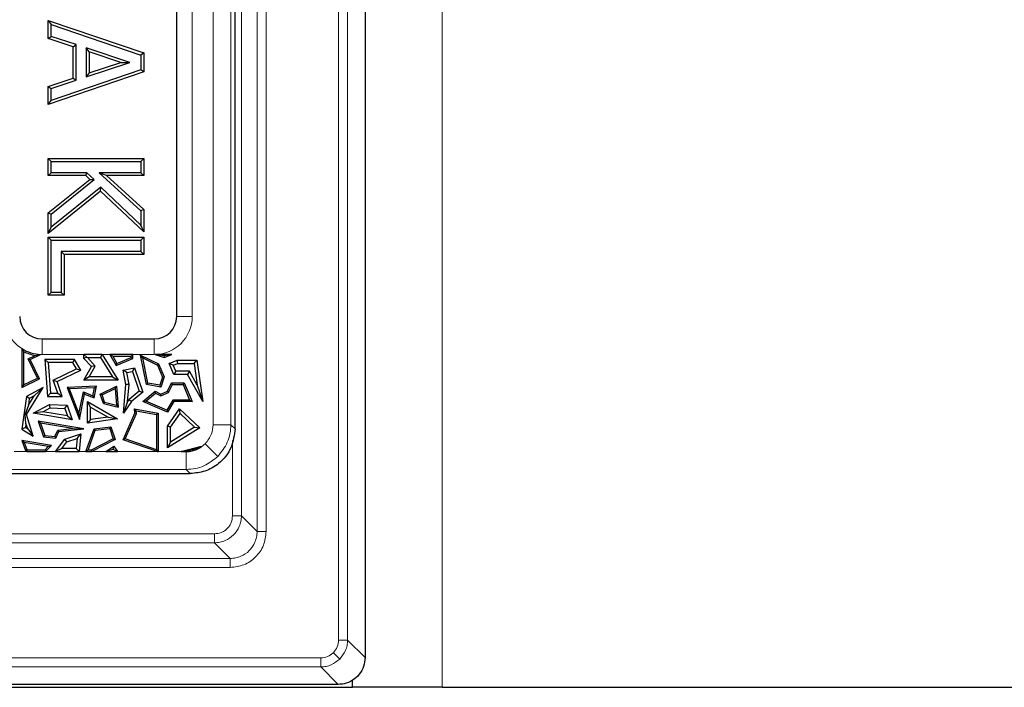
# Model space of a CAD drawing. Units: millimetres. Extents: x 0 to 420, y 0 to 297.
# Drawn here: x 173 to 191, y 42 to 54 of the extents above; entities that cross this region are included whole.
import ezdxf

# ---------------------------------------------------------------- set-up
doc = ezdxf.new("R2010")
doc.units = ezdxf.units.MM

msp = doc.modelspace()

# ---------------------------------------------------------------- linework, layer by layer
at = {"color": 7, "linetype": 'Continuous', "lineweight": 25}
for p, q in [((178.9457, 110.643), (178.9457, 42.309)), ((176.5293, 46.5562), (176.5293, 62.4263)), ((175.446, 48.6427), (175.446, 59.476)), ((173.0591, 54.1416), (173.1127, 54.0667)), ((173.0591, 54.1416), (174.8329, 53.5364)), ((173.0591, 53.8051), (173.0591, 54.1416)), ((173.1127, 54.0667), (174.7793, 53.4981)), ((173.1127, 53.8439), (173.1127, 54.0667)), ((173.0591, 53.8051), (173.1127, 53.8439)), ((173.5232, 53.6528), (173.0591, 53.8051)), ((173.5768, 53.6916), (173.1127, 53.8439)), ((173.5232, 53.6528), (173.5768, 53.6916)), ((173.5232, 53.0675), (173.5232, 53.6528)), ((173.5768, 53.0287), (173.5768, 53.6916)), ((174.5779, 53.3606), (173.7667, 53.629)), ((173.7667, 53.629), (173.7667, 53.091)), ((173.8203, 53.5548), (173.7667, 53.629)), ((174.4077, 53.3605), (173.8203, 53.5548)), ((173.8203, 53.5548), (173.8203, 53.1653)), ((174.8329, 53.5364), (174.7793, 53.4981)), ((174.7793, 53.4981), (174.7793, 53.2219)), ((174.8329, 53.5364), (174.8329, 53.1835)), ((173.7667, 53.091), (174.5779, 53.3606)), ((173.8203, 53.1653), (174.4077, 53.3605)), ((174.4077, 53.3605), (174.5779, 53.3606)), ((174.8329, 53.1835), (173.0591, 52.5783)), ((173.0591, 52.9148), (173.5232, 53.0675)), ((174.7793, 53.2219), (173.1127, 52.6532)), ((173.5232, 53.0675), (173.5768, 53.0287)), ((173.8203, 53.1653), (173.7667, 53.091)), ((174.8329, 53.1835), (174.7793, 53.2219)), ((173.0591, 52.9148), (173.1127, 52.8761)), ((173.0591, 52.5783), (173.0591, 52.9148)), ((173.1127, 52.8761), (173.5768, 53.0287)), ((173.1127, 52.6532), (173.1127, 52.8761)), ((173.0591, 52.5783), (173.1127, 52.6532)), ((173.0591, 51.576), (173.1127, 51.5224)), ((173.0591, 51.576), (174.8329, 51.576)), ((173.0591, 51.2579), (173.0591, 51.576)), ((173.1127, 51.5224), (174.7793, 51.5224)), ((173.1127, 51.3114), (173.1127, 51.5224)), ((174.8329, 51.576), (174.7793, 51.5224)), ((174.7793, 51.5224), (174.7793, 51.3114)), ((174.8329, 51.576), (174.8329, 51.2579)), ((173.0591, 51.2579), (173.1127, 51.3114)), ((173.7578, 51.2579), (173.0591, 51.2579)), ((173.7786, 51.3114), (173.1127, 51.3114)), ((173.7578, 51.2579), (173.7786, 51.3114)), ((173.8329, 51.1892), (173.7578, 51.2579)), ((173.9154, 51.1865), (173.7786, 51.3114)), ((174.1439, 51.2579), (174.0053, 51.3114)), ((174.0053, 51.3114), (174.7793, 50.6077)), ((174.7793, 51.3114), (174.0053, 51.3114)), ((174.1439, 51.2579), (174.8329, 50.6314)), ((174.8329, 51.2579), (174.1439, 51.2579)), ((174.8329, 51.2579), (174.7793, 51.3114)), ((173.0591, 50.5705), (173.8329, 51.1892)), ((173.1127, 50.5447), (173.9154, 51.1865)), ((174.035, 51.0425), (173.1127, 50.2988)), ((173.8329, 51.1892), (173.9154, 51.1865)), ((174.0323, 50.9714), (174.035, 51.0425)), ((174.7793, 50.341), (174.035, 51.0425)), ((174.0323, 50.9714), (173.0591, 50.1867)), ((174.8329, 50.2168), (174.0323, 50.9714)), ((173.0591, 50.5705), (173.1127, 50.5447)), ((173.0591, 50.1867), (173.0591, 50.5705)), ((173.1127, 50.2988), (173.1127, 50.5447)), ((174.8329, 50.6314), (174.7793, 50.6077)), ((174.7793, 50.6077), (174.7793, 50.341)), ((174.8329, 50.6314), (174.8329, 50.2168)), ((174.8329, 50.2168), (174.7793, 50.341)), ((173.0591, 50.1867), (173.1127, 50.2988)), ((173.0591, 50.114), (173.1127, 50.0604)), ((173.0591, 50.114), (174.8329, 50.114)), ((173.0591, 49.0363), (173.0591, 50.114)), ((173.1127, 49.0899), (173.1127, 50.0604)), ((173.1127, 50.0604), (174.7793, 50.0604)), ((174.8329, 50.114), (174.7793, 50.0604)), ((174.7793, 50.0604), (174.7793, 49.8494)), ((174.8329, 50.114), (174.8329, 49.7958)), ((173.3561, 49.7958), (173.3026, 49.8494)), ((174.7793, 49.8494), (173.3026, 49.8494)), ((173.3026, 49.8494), (173.3026, 49.0899)), ((174.8329, 49.7958), (173.3561, 49.7958)), ((173.3561, 49.7958), (173.3561, 49.0363)), ((174.8329, 49.7958), (174.7793, 49.8494)), ((173.0591, 49.0363), (173.1127, 49.0899)), ((173.3561, 49.0363), (173.0591, 49.0363)), ((173.3026, 49.0899), (173.1127, 49.0899)), ((173.3561, 49.0363), (173.3026, 49.0899)), ((172.946, 48.226), (175.0293, 48.226)), ((172.571, 48.0453), (172.571, 47.3257)), ((172.6004, 47.9943), (172.6004, 47.3726)), ((172.7256, 47.8444), (172.9188, 47.9379)), ((172.8142, 47.9199), (172.9188, 47.9379)), ((173.7206, 47.9373), (173.7738, 47.8842)), ((174.0638, 47.9373), (173.7206, 47.9373)), ((173.7206, 47.8634), (173.7206, 47.9373)), ((174.031, 47.8786), (174.0638, 47.9373)), ((174.0638, 47.9373), (174.3565, 47.4626)), ((174.2068, 47.9373), (174.3238, 47.7332)), ((174.2575, 47.9079), (174.2068, 47.9373)), ((174.632, 47.9373), (174.2068, 47.9373)), ((174.632, 47.9373), (174.6026, 47.9079)), ((174.632, 47.8638), (174.632, 47.9373)), ((174.8141, 47.8733), (174.7732, 47.9259)), ((174.8867, 47.3771), (174.7732, 47.9259)), ((174.7732, 47.9259), (175.1101, 47.7619)), ((175.2123, 47.9094), (175.0446, 47.9373)), ((175.3581, 47.9373), (175.0446, 47.9373)), ((175.0446, 47.9373), (175.2131, 47.8796)), ((175.3581, 47.9373), (175.2123, 47.9094)), ((175.2131, 47.8796), (175.3581, 47.9373)), ((172.6863, 47.858), (172.8142, 47.9199)), ((172.6863, 47.858), (172.7256, 47.8444)), ((172.8604, 47.4984), (172.6863, 47.858)), ((172.8996, 47.4847), (172.7256, 47.8444)), ((173.0578, 47.7856), (172.9945, 47.8444)), ((173.5501, 47.8444), (172.9945, 47.8444)), ((172.9945, 47.8444), (173.0451, 47.1573)), ((173.5163, 47.7856), (173.0578, 47.7856)), ((173.0578, 47.7856), (173.0997, 47.2161)), ((173.5163, 47.7856), (173.5501, 47.8444)), ((173.5829, 47.6711), (173.5163, 47.7856)), ((173.6656, 47.6458), (173.5501, 47.8444)), ((173.7738, 47.8842), (173.7206, 47.8634)), ((173.8609, 47.7112), (173.7206, 47.8634)), ((173.7738, 47.8842), (173.7866, 47.8786)), ((173.9331, 47.7196), (173.7866, 47.8786)), ((173.7866, 47.8786), (174.031, 47.8786)), ((174.031, 47.8786), (174.2512, 47.5214)), ((174.2575, 47.9079), (174.3364, 47.7705)), ((174.2575, 47.9079), (174.6026, 47.9079)), ((174.3238, 47.7332), (174.632, 47.8638)), ((174.3364, 47.7705), (174.3238, 47.7332)), ((174.3364, 47.7705), (174.6026, 47.8833)), ((174.6026, 47.8833), (174.6026, 47.9079)), ((174.6026, 47.8833), (174.632, 47.8638)), ((174.9114, 47.4028), (174.8141, 47.8733)), ((174.8141, 47.8733), (175.0874, 47.7403)), ((175.0874, 47.7403), (175.1101, 47.7619)), ((175.1101, 47.7619), (175.2131, 47.5189)), ((175.2123, 47.9094), (175.2131, 47.8796)), ((175.3045, 47.7674), (175.4548, 47.8311)), ((175.3815, 47.7362), (175.3045, 47.7674)), ((175.3899, 47.566), (175.3045, 47.7674)), ((175.3815, 47.7362), (175.4667, 47.7723)), ((175.4667, 47.7723), (175.4548, 47.8311)), ((175.4548, 47.8311), (175.821, 47.8311)), ((175.4667, 47.7723), (175.77, 47.7723)), ((175.77, 47.7723), (175.821, 47.8311)), ((175.77, 47.7723), (175.8277, 47.365)), ((175.821, 47.8311), (175.9302, 47.0612)), ((173.1519, 47.4626), (173.5829, 47.6711)), ((173.2245, 47.4325), (173.6656, 47.6458)), ((173.5829, 47.6711), (173.6656, 47.6458)), ((173.7206, 47.4626), (173.8609, 47.7112)), ((173.8213, 47.5214), (173.9331, 47.7196)), ((173.9331, 47.7196), (173.8609, 47.7112)), ((174.4505, 47.6458), (174.662, 47.6875)), ((174.5195, 47.5995), (174.4505, 47.6458)), ((174.5034, 47.3771), (174.4505, 47.6458)), ((174.5195, 47.5995), (174.6231, 47.6199)), ((174.5627, 47.3803), (174.5195, 47.5995)), ((174.6231, 47.6199), (174.662, 47.6875)), ((174.6231, 47.6199), (174.7474, 47.2586)), ((174.662, 47.6875), (174.8161, 47.2397)), ((175.0874, 47.7403), (175.1817, 47.5175)), ((175.4288, 47.6248), (175.3815, 47.7362)), ((175.4288, 47.6248), (175.3899, 47.566)), ((175.6481, 47.566), (175.3899, 47.566)), ((175.6826, 47.6248), (175.4288, 47.6248)), ((175.6826, 47.6248), (175.6481, 47.566)), ((175.9302, 47.0612), (175.6481, 47.566)), ((175.8277, 47.365), (175.6826, 47.6248)), ((172.571, 47.3257), (172.8996, 47.4847)), ((172.6004, 47.3726), (172.8604, 47.4984)), ((172.8604, 47.4984), (172.8996, 47.4847)), ((173.1519, 47.4626), (173.2245, 47.4325)), ((173.2371, 47.2161), (173.1519, 47.4626)), ((173.3196, 47.1573), (173.2245, 47.4325)), ((173.8213, 47.5214), (173.7206, 47.4626)), ((174.3565, 47.4626), (173.7206, 47.4626)), ((174.2512, 47.5214), (173.8213, 47.5214)), ((174.2512, 47.5214), (174.3565, 47.4626)), ((174.4564, 46.8446), (174.5034, 47.3771)), ((174.5627, 47.3803), (174.5034, 47.3771)), ((174.5347, 47.0632), (174.5627, 47.3803)), ((174.9114, 47.4028), (174.8867, 47.3771)), ((175.1521, 47.3327), (174.8867, 47.3771)), ((175.1321, 47.3659), (174.9114, 47.4028)), ((175.1817, 47.5175), (175.1321, 47.3659)), ((175.2131, 47.5189), (175.1521, 47.3327)), ((175.1817, 47.5175), (175.2131, 47.5189)), ((175.274, 47.2547), (175.35, 47.4108)), ((175.2956, 47.2319), (175.3684, 47.3814)), ((175.3684, 47.3814), (175.35, 47.4108)), ((175.35, 47.4108), (175.5832, 47.4108)), ((175.3684, 47.3814), (175.5638, 47.3814)), ((175.5638, 47.3814), (175.5832, 47.4108)), ((175.5638, 47.3814), (175.687, 47.0905)), ((175.5832, 47.4108), (175.7314, 47.0612)), ((172.6004, 47.3726), (172.571, 47.3257)), ((172.6534, 46.8231), (172.9624, 47.3257)), ((172.9624, 47.3257), (172.6534, 47.1573)), ((172.7968, 47.1685), (172.9624, 47.3257)), ((173.0997, 47.2161), (173.0451, 47.1573)), ((173.0997, 47.2161), (173.2371, 47.2161)), ((173.2371, 47.2161), (173.3196, 47.1573)), ((173.9535, 47.3484), (173.4084, 47.3257)), ((173.4506, 47.298), (173.4084, 47.3257)), ((173.4084, 47.3257), (173.6402, 46.7276)), ((173.9174, 47.3175), (173.4506, 47.298)), ((173.4506, 47.298), (173.631, 46.8326)), ((173.631, 46.8326), (173.7125, 47.2437)), ((173.6402, 46.7276), (173.7344, 47.203)), ((173.7125, 47.2437), (173.7344, 47.203)), ((173.7125, 47.2437), (173.8885, 47.1718)), ((173.7344, 47.203), (173.9104, 47.1311)), ((173.8885, 47.1718), (173.9174, 47.3175)), ((173.9104, 47.1311), (173.9535, 47.3484)), ((173.9174, 47.3175), (173.9535, 47.3484)), ((174.0254, 47.203), (174.328, 47.3484)), ((174.0613, 47.1877), (174.0254, 47.203)), ((174.0841, 47.0239), (174.0254, 47.203)), ((174.0613, 47.1877), (174.302, 47.3033)), ((174.302, 47.3033), (174.328, 47.3484)), ((174.302, 47.3033), (174.3255, 46.9943)), ((174.328, 47.3484), (174.3579, 46.9559)), ((174.7474, 47.2586), (174.5605, 47.1009)), ((174.8161, 47.2397), (174.6045, 47.0612)), ((174.7474, 47.2586), (174.8161, 47.2397)), ((174.8161, 47.0612), (175.046, 47.2547)), ((174.8714, 47.0693), (175.0503, 47.2199)), ((175.0503, 47.2199), (175.046, 47.2547)), ((175.046, 47.2547), (175.1521, 47.203)), ((175.0503, 47.2199), (175.1513, 47.1708)), ((175.1321, 47.3659), (175.1521, 47.3327)), ((175.1513, 47.1708), (175.2956, 47.2319)), ((175.1513, 47.1708), (175.1521, 47.203)), ((175.1521, 47.203), (175.274, 47.2547)), ((175.2956, 47.2319), (175.274, 47.2547)), ((175.8277, 47.365), (175.9302, 47.0612)), ((172.6534, 47.1573), (172.571, 46.5526)), ((172.7077, 47.1199), (172.6534, 47.1573)), ((172.6908, 46.9961), (172.7968, 47.1685)), ((172.7077, 47.1199), (172.6908, 46.9961)), ((172.7968, 47.1685), (172.7077, 47.1199)), ((173.0451, 47.1573), (173.3196, 47.1573)), ((173.8464, 46.9599), (173.7876, 47.0612)), ((173.7876, 47.0612), (174.3475, 46.7411)), ((173.7876, 46.6602), (173.7876, 47.0612)), ((173.8885, 47.1718), (173.9104, 47.1311)), ((174.107, 47.0485), (174.0613, 47.1877)), ((174.107, 47.0485), (174.0841, 47.0239)), ((174.0841, 47.0239), (174.3579, 46.9559)), ((174.107, 47.0485), (174.3255, 46.9943)), ((174.5347, 47.0632), (174.4564, 46.8446)), ((174.6045, 47.0612), (174.4564, 46.8446)), ((174.5605, 47.1009), (174.5347, 47.0632)), ((174.5605, 47.1009), (174.6045, 47.0612)), ((174.8714, 47.0693), (174.8161, 47.0612)), ((175.274, 46.8634), (174.8161, 47.0612)), ((175.2618, 46.9007), (174.8714, 47.0693)), ((175.373, 47.0905), (175.2618, 46.9007)), ((175.3899, 47.0612), (175.274, 46.8634)), ((175.687, 47.0905), (175.373, 47.0905)), ((175.373, 47.0905), (175.3899, 47.0612)), ((175.7314, 47.0612), (175.3899, 47.0612)), ((175.687, 47.0905), (175.7314, 47.0612)), ((172.6908, 46.9961), (172.63, 46.8259)), ((172.7822, 46.8446), (173.0812, 47.0075)), ((172.9596, 46.8743), (172.7822, 46.8446)), ((173.5037, 46.7229), (172.7822, 46.8446)), ((172.9596, 46.8743), (173.0949, 46.948)), ((173.4151, 46.7974), (172.9596, 46.8743)), ((173.0949, 46.948), (173.0812, 47.0075)), ((173.0812, 47.0075), (173.4084, 46.993)), ((173.0949, 46.948), (173.3661, 46.936)), ((173.3661, 46.936), (173.4084, 46.993)), ((173.3661, 46.936), (173.4151, 46.7974)), ((173.4084, 46.993), (173.5037, 46.7229)), ((173.631, 46.8326), (173.6402, 46.7276)), ((173.8464, 46.9599), (174.1701, 46.7748)), ((173.8464, 46.7281), (173.8464, 46.9599)), ((174.3255, 46.9943), (174.3579, 46.9559)), ((174.4505, 46.3535), (174.6696, 46.8446)), ((174.4904, 46.3707), (174.6996, 46.8396)), ((174.6948, 46.8915), (174.662, 46.9277)), ((174.6696, 46.8446), (174.662, 46.9277)), ((174.662, 46.9277), (175.1002, 46.8446)), ((174.6996, 46.8396), (174.6696, 46.8446)), ((174.6996, 46.8396), (174.6948, 46.8915)), ((174.6948, 46.8915), (175.0709, 46.8202)), ((175.0709, 46.8202), (175.1002, 46.8446)), ((175.1002, 46.8446), (175.1002, 46.1335)), ((175.2618, 46.9007), (175.274, 46.8634)), ((175.274, 46.6081), (175.5007, 46.9277)), ((175.3328, 46.5894), (175.5097, 46.8388)), ((175.5097, 46.8388), (175.5007, 46.9277)), ((175.5007, 46.9277), (175.8751, 46.5776)), ((175.5097, 46.8388), (175.7792, 46.5869)), ((172.6447, 46.6582), (172.63, 46.8259)), ((172.63, 46.8259), (172.6534, 46.8231)), ((172.6447, 46.6582), (172.6344, 46.5826)), ((172.6776, 46.556), (172.6447, 46.6582)), ((172.7822, 46.4227), (172.6534, 46.8231)), ((172.9149, 46.6625), (172.8706, 46.6998)), ((173.7206, 46.5554), (172.8706, 46.6998)), ((172.8706, 46.6998), (172.9746, 46.4053)), ((173.5088, 46.5616), (172.9149, 46.6625)), ((172.9149, 46.6625), (172.996, 46.4329)), ((173.4151, 46.7974), (173.5037, 46.7229)), ((174.3475, 46.7411), (173.7876, 46.6602)), ((173.8464, 46.7281), (173.7876, 46.6602)), ((174.1701, 46.7748), (173.8464, 46.7281)), ((174.1701, 46.7748), (174.3475, 46.7411)), ((175.0709, 46.8202), (175.0709, 46.1682)), ((172.6344, 46.5826), (172.571, 46.5526)), ((172.571, 46.5526), (172.7822, 46.4227)), ((172.6344, 46.5826), (172.6776, 46.556)), ((172.6776, 46.556), (172.7822, 46.4227)), ((173.1819, 46.4166), (173.2399, 46.5319)), ((173.1992, 46.3856), (173.259, 46.5044)), ((173.2399, 46.5319), (173.5088, 46.5616)), ((173.2399, 46.5319), (173.259, 46.5044)), ((173.259, 46.5044), (173.7206, 46.5554)), ((173.3697, 46.3667), (173.6656, 46.4627)), ((173.5088, 46.5616), (173.7206, 46.5554)), ((173.5979, 46.3789), (173.6656, 46.4627)), ((173.6656, 46.4627), (173.6317, 46.1335)), ((173.759, 46.1335), (173.9104, 46.5554)), ((173.8007, 46.1629), (173.9319, 46.5284)), ((173.9104, 46.5554), (174.2255, 46.5927)), ((173.9319, 46.5284), (173.9104, 46.5554)), ((173.9319, 46.5284), (174.2051, 46.5607)), ((174.2051, 46.5607), (174.2255, 46.5927)), ((174.2051, 46.5607), (174.2665, 46.3734)), ((174.2255, 46.5927), (174.3022, 46.3587)), ((175.3328, 46.5894), (175.274, 46.6081)), ((175.274, 46.2008), (175.274, 46.6081)), ((175.8751, 46.5776), (175.274, 46.2008)), ((175.3328, 46.307), (175.3328, 46.5894)), ((175.7792, 46.5869), (175.3328, 46.307)), ((175.7792, 46.5869), (175.8751, 46.5776)), ((172.6154, 46.3006), (172.571, 46.338)), ((172.571, 46.338), (172.6366, 46.1522)), ((173.1178, 46.2451), (172.571, 46.338)), ((172.6154, 46.3006), (172.6609, 46.1718)), ((173.0567, 46.2256), (172.6154, 46.3006)), ((172.996, 46.4329), (172.9746, 46.4053)), ((172.9746, 46.4053), (173.1992, 46.3856)), ((172.996, 46.4329), (173.1819, 46.4166)), ((173.1819, 46.4166), (173.1992, 46.3856)), ((173.1936, 46.1335), (173.3697, 46.3667)), ((173.3117, 46.1923), (173.4055, 46.3165)), ((173.4055, 46.3165), (173.3697, 46.3667)), ((173.4055, 46.3165), (173.5979, 46.3789)), ((173.5979, 46.3789), (173.5787, 46.1923)), ((174.2665, 46.3734), (173.8596, 46.1629)), ((174.3022, 46.3587), (173.8668, 46.1335)), ((174.2665, 46.3734), (174.3022, 46.3587)), ((174.4904, 46.3707), (174.4505, 46.3535)), ((175.081, 46.1335), (174.4505, 46.3535)), ((175.0709, 46.1682), (174.4904, 46.3707)), ((175.3328, 46.307), (175.274, 46.2008)), ((172.6609, 46.1718), (172.6366, 46.1522)), ((172.6366, 46.1522), (172.667, 46.1335)), ((172.6609, 46.1718), (172.6753, 46.1629)), ((172.667, 46.1335), (172.6753, 46.1629)), ((172.667, 46.1335), (173.0061, 46.1335)), ((172.9939, 46.1629), (172.6753, 46.1629)), ((172.9939, 46.1629), (173.0567, 46.2256)), ((172.9939, 46.1629), (173.0061, 46.1335)), ((173.0061, 46.1335), (173.1178, 46.2451)), ((173.0567, 46.2256), (173.1178, 46.2451)), ((173.3117, 46.1923), (173.1936, 46.1335)), ((173.1936, 46.1335), (173.6317, 46.1335)), ((173.5787, 46.1923), (173.3117, 46.1923)), ((173.6317, 46.1335), (173.5787, 46.1923)), ((173.8007, 46.1629), (173.759, 46.1335)), ((173.759, 46.1335), (173.8668, 46.1335)), ((173.8596, 46.1629), (173.8007, 46.1629)), ((173.8668, 46.1335), (173.8596, 46.1629)), ((174.1278, 46.1335), (174.2755, 46.2336)), ((174.2643, 46.1754), (174.1278, 46.1335)), ((174.1278, 46.1335), (174.3433, 46.1335)), ((174.2643, 46.1754), (174.2755, 46.2336)), ((174.3433, 46.1335), (174.2643, 46.1754)), ((174.2755, 46.2336), (174.3433, 46.1335)), ((175.0709, 46.1682), (175.0838, 46.15)), ((175.0838, 46.15), (175.081, 46.1335)), ((175.081, 46.1335), (175.1002, 46.1335)), ((175.1002, 46.1335), (175.0838, 46.15)), ((175.5267, 46.1335), (175.9043, 46.2336)), ((175.6237, 46.1462), (175.5267, 46.1335)), ((175.5267, 46.1335), (175.6237, 46.1335)), ((175.8146, 46.1714), (175.8904, 46.2106)), ((175.8832, 46.2178), (175.9043, 46.2336)), ((175.8904, 46.2106), (175.8832, 46.2178)), ((175.9043, 46.2336), (175.8904, 46.2106)), ((170.6976, 45.726), (174.6545, 45.726)), ((174.6545, 45.726), (175.18, 45.726)), ((175.18, 45.726), (175.6992, 45.726)), ((87.846, 41.756), (178.7127, 41.756)), ((178.446, 41.8096), (88.1127, 41.8096)), ((178.446, 41.8096), (178.4464, 41.8096)), ((178.7127, 41.756), (178.7127, 41.887)), ((180.3793, 41.756), (178.7127, 41.756)), ((180.3793, 41.756), (209.1127, 41.756))]:
    msp.add_line(p, q, dxfattribs=at)
at = {"color": 8, "linetype": 'Continuous', "lineweight": 18}
for p, q in [((178.4541, 110.3179), (178.4541, 42.6341)), ((178.6206, 110.3179), (178.6206, 42.6341)), ((176.9404, 108.304), (176.9404, 44.648)), ((177.107, 44.648), (177.107, 108.304)), ((176.649, 44.9394), (176.649, 108.0126)), ((180.3793, 66.756), (180.3793, 41.756)), ((176.1218, 46.6316), (176.1218, 62.3679)), ((176.4539, 62.3679), (176.4539, 46.6316)), ((175.7347, 59.476), (175.7347, 48.6427)), ((175.446, 48.6427), (175.7347, 48.6427)), ((172.946, 48.226), (172.946, 47.9373)), ((175.0293, 48.226), (175.0293, 47.9373)), ((173.7206, 47.9373), (172.946, 47.9373)), ((174.2068, 47.9373), (174.0638, 47.9373)), ((175.0293, 47.9373), (174.632, 47.9373)), ((176.4539, 46.6316), (176.1218, 46.6316)), ((176.4539, 46.6316), (176.5293, 46.5562)), ((175.9762, 46.2792), (176.2101, 46.0453)), ((176.4824, 44.9394), (176.4824, 46.3379)), ((172.427, 46.1335), (172.667, 46.1335)), ((173.0061, 46.1335), (173.1936, 46.1335)), ((173.6317, 46.1335), (173.759, 46.1335)), ((173.8668, 46.1335), (174.1278, 46.1335)), ((174.3433, 46.1335), (175.081, 46.1335)), ((175.1002, 46.1335), (175.5267, 46.1335)), ((175.6237, 46.1462), (175.6237, 46.1335)), ((175.6237, 45.8015), (175.6237, 46.1335)), ((175.6237, 45.8015), (145.3916, 45.8015)), ((175.6992, 45.726), (175.6237, 45.8015)), ((176.649, 44.9394), (176.4824, 44.9394)), ((176.9404, 44.648), (176.649, 44.9394)), ((176.9404, 44.648), (177.107, 44.648)), ((171.1752, 44.6063), (176.1493, 44.6063)), ((176.1493, 44.4397), (176.1493, 44.6063)), ((171.1752, 44.4397), (176.1493, 44.4397)), ((176.4407, 44.1483), (176.1493, 44.4397)), ((176.4407, 44.1483), (160.1551, 44.1483)), ((176.4407, 44.1483), (176.4407, 43.9817)), ((160.1551, 43.9817), (176.4407, 43.9817)), ((178.4541, 42.6341), (178.6206, 42.6341)), ((178.6206, 42.6341), (178.9457, 42.309)), ((178.1212, 42.3012), (88.4375, 42.3012)), ((178.1212, 42.1348), (178.1212, 42.3012)), ((178.4742, 42.2811), (178.3567, 42.3987)), ((88.4375, 42.1348), (178.1212, 42.1348)), ((178.1212, 42.1348), (178.4464, 41.8096))]:
    msp.add_line(p, q, dxfattribs=at)
at = {"color": 7, "linetype": 'Continuous', "lineweight": 25}
for centre, radius, start, end in [((172.946, 48.6427), 0.4167, 180, 270), ((175.0293, 48.6427), 0.4167, 270, 360), ((172.946, 48.6427), 0.7053, 237.88251, 267.78779), ((172.946, 48.6427), 0.7347, 241.94015, 259.66151)]:
    msp.add_arc(centre, radius, start, end, dxfattribs=at)
at = {"color": 8, "linetype": 'Continuous', "lineweight": 18}
for centre, start, end in [((175.0293, 48.6427), 270, 0), ((172.946, 48.6427), 215.57478, 237.88251), ((172.946, 48.6427), 267.78779, 270)]:
    msp.add_arc(centre, 0.7053, start, end, dxfattribs=at)
at = {"color": 7, "linetype": 'Continuous', "lineweight": 25}
for points, knots in [([(172.571, 48.0453), (172.5765, 48.0355), (172.5863, 48.0181), (172.5961, 48.0016), (172.6004, 47.9943)], [0, 0, 0, 0, 0.5599981, 1, 1, 1, 1]), ([(176.5293, 46.5562), (176.5148, 46.4383), (176.4845, 46.1935), (176.2601, 45.9148), (175.9807, 45.7531), (175.7907, 45.7348), (175.6992, 45.726)], [0, 0, 0, 0, 0.2706058, 0.5623086, 0.7893766, 1, 1, 1, 1]), ([(175.8832, 46.2178), (175.864, 46.2098), (175.8276, 46.1947), (175.7695, 46.1761), (175.723, 46.1642), (175.6757, 46.1538), (175.6445, 46.1492), (175.6237, 46.1462)], [0, 0, 0, 0, 0.2635891, 0.4992937, 0.6236846, 0.7489441, 1, 1, 1, 1]), ([(175.6237, 46.1335), (175.6604, 46.1356), (175.726, 46.1392), (175.7875, 46.1615), (175.8146, 46.1714)], [0, 0, 0, 0, 0.5601655, 1, 1, 1, 1]), ([(178.9457, 42.309), (178.9402, 42.2528), (178.9292, 42.1405), (178.8431, 41.9909), (178.7164, 41.878), (178.576, 41.8182), (178.4832, 41.8121), (178.4464, 41.8096)], [0, 0, 0, 0, 0.2147496, 0.4295092, 0.6440532, 0.8585723, 1, 1, 1, 1])]:
    msp.add_open_spline(points, degree=3, knots=knots, dxfattribs=at)
at = {"color": 8, "linetype": 'Continuous', "lineweight": 18}
for points, knots in [([(175.9762, 46.2792), (176.0223, 46.3376), (176.1049, 46.4419), (176.1166, 46.5736), (176.1218, 46.6316)], [0, 0, 0, 0, 0.5594717, 1, 1, 1, 1]), ([(176.4539, 46.6316), (176.4503, 46.5752), (176.4431, 46.4639), (176.3778, 46.2542), (176.2765, 46.1281), (176.2101, 46.0453)], [0, 0, 0, 0, 0.26086237, 0.51482489, 1, 1, 1, 1]), ([(175.8904, 46.2106), (175.9074, 46.2221), (175.9379, 46.2427), (175.9645, 46.268), (175.9762, 46.2792)], [0, 0, 0, 0, 0.56003523, 1, 1, 1, 1]), ([(176.2101, 46.0453), (176.1273, 45.9788), (176.0012, 45.8776), (175.7914, 45.8123), (175.6801, 45.8051), (175.6237, 45.8015)], [0, 0, 0, 0, 0.4851751, 0.7391376, 1, 1, 1, 1]), ([(176.1493, 44.4397), (176.1833, 44.4417), (176.2505, 44.4458), (176.3756, 44.4863), (176.5115, 44.5772), (176.6024, 44.7131), (176.6429, 44.8381), (176.6469, 44.9053), (176.649, 44.9394)], [0, 0, 0, 0, 0.1304127, 0.2573996, 0.5, 0.7425948, 0.8695832, 1, 1, 1, 1]), ([(176.1493, 44.6063), (176.1912, 44.6107), (176.2559, 44.6176), (176.3336, 44.6591), (176.3866, 44.7022), (176.4296, 44.7552), (176.471, 44.8328), (176.4779, 44.8975), (176.4824, 44.9394)], [0, 0, 0, 0, 0.2395001, 0.3699219, 0.4999999, 0.6304096, 0.7604999, 1, 1, 1, 1]), ([(176.4407, 43.9817), (176.528, 43.9917), (176.7026, 44.0117), (176.9229, 44.1658), (177.0769, 44.386), (177.097, 44.5607), (177.107, 44.648)], [0, 0, 0, 0, 0.25004118, 0.5, 0.74995882, 1, 1, 1, 1]), ([(176.9404, 44.648), (176.9384, 44.6139), (176.9344, 44.5467), (176.8939, 44.4216), (176.8031, 44.2856), (176.6671, 44.1947), (176.542, 44.1543), (176.4748, 44.1503), (176.4407, 44.1483)], [0, 0, 0, 0, 0.13045911, 0.25745378, 0.49999996, 0.74254069, 0.86953674, 1, 1, 1, 1]), ([(178.4541, 42.6341), (178.4496, 42.59), (178.4405, 42.5019), (178.3846, 42.4331), (178.3567, 42.3987)], [0, 0, 0, 0, 0.50016823, 1, 1, 1, 1]), ([(178.6206, 42.6341), (178.6185, 42.6002), (178.6143, 42.5332), (178.5751, 42.4069), (178.5142, 42.331), (178.4742, 42.2811)], [0, 0, 0, 0, 0.26084334, 0.51481731, 1, 1, 1, 1]), ([(178.3567, 42.3987), (178.3223, 42.3707), (178.2535, 42.3148), (178.1653, 42.3058), (178.1212, 42.3012)], [0, 0, 0, 0, 0.4998318, 1, 1, 1, 1]), ([(178.4742, 42.2811), (178.4244, 42.2411), (178.3485, 42.1802), (178.2222, 42.1411), (178.1552, 42.1369), (178.1212, 42.1348)], [0, 0, 0, 0, 0.4851827, 0.7391567, 1, 1, 1, 1])]:
    msp.add_open_spline(points, degree=3, knots=knots, dxfattribs=at)

doc.saveas('drawing.dxf')
